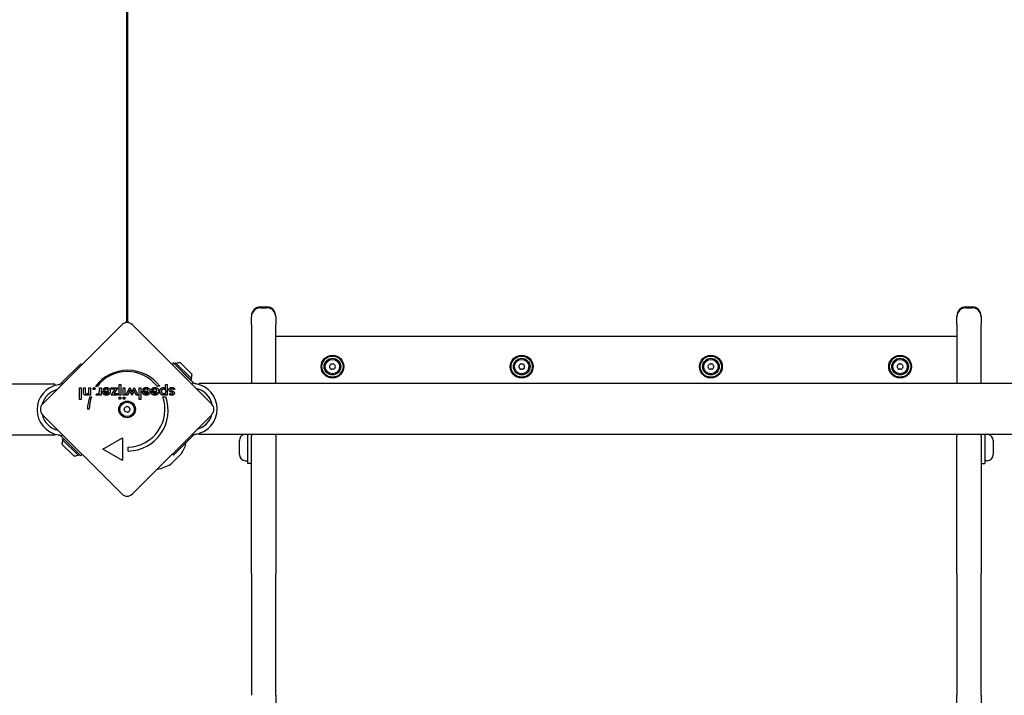
# Model space of a CAD drawing. Units: millimetres. Extents: x 3317 to 8512, y -10123 to -4781.
# Drawn here: x 6218 to 6868, y -7193 to -6746 of the extents above; entities that cross this region are included whole.
import ezdxf

# ---------------------------------------------------------------- set-up
doc = ezdxf.new("R2010")
doc.units = ezdxf.units.MM
doc.header["$LTSCALE"] = 50
doc.layers.add('SW_Toestellen', color=2, linetype='Continuous')

msp = doc.modelspace()

# ---------------------------------------------------------------- linework, layer by layer
at = {"layer": 'SW_Toestellen', "color": 7}
for p, q in [((6288.77, -6943.66), (6288.77, -6417.66)), ((6289.07, -6417.66), (6289.07, -6943.66)), ((6377.07, -6936.09), (6381.07, -6936.09)), ((6377.07, -6936.64), (6381.07, -6936.64)), ((6843.07, -6936.09), (6847.07, -6936.09)), ((6843.07, -6936.64), (6847.07, -6936.64)), ((6371.07, -6942.11), (6371.07, -6942.09)), ((6371.07, -6942.11), (6371.07, -6942.64)), ((6371.07, -6947.71), (6371.07, -6942.64)), ((6387.07, -6942.09), (6387.07, -6942.11)), ((6387.07, -6942.64), (6387.07, -6942.11)), ((6387.07, -6942.64), (6387.07, -6947.71)), ((6837.07, -6942.11), (6837.07, -6942.09)), ((6837.07, -6942.11), (6837.07, -6942.64)), ((6837.07, -6947.71), (6837.07, -6942.64)), ((6853.07, -6942.09), (6853.07, -6942.11)), ((6853.07, -6942.64), (6853.07, -6942.11)), ((6853.07, -6942.64), (6853.07, -6947.71)), ((6233.06, -7000.27), (6285.39, -6947.94)), ((6292.46, -6947.94), (6344.78, -7000.27)), ((6371.07, -6947.71), (6371.07, -6986.69)), ((6387.07, -6986.69), (6387.07, -6947.71)), ((6837.07, -6947.71), (6837.07, -6986.69)), ((6853.07, -6986.69), (6853.07, -6947.71)), ((6387.07, -6955.54), (6837.07, -6955.54)), ((6258.27, -6973.65), (6246.46, -6985.46)), ((6258.98, -6974.36), (6258.27, -6973.65)), ((6319.58, -6973.11), (6318.6, -6974.09)), ((6331.39, -6984.93), (6319.58, -6973.11)), ((6320.99, -6973.11), (6320.28, -6973.82)), ((6320.28, -6973.82), (6330.89, -6984.43)), ((6320.99, -6973.11), (6331.6, -6983.72)), ((6324.03, -6972.9), (6331.81, -6980.68)), ((6246.46, -6985.46), (6245.34, -6986.58)), ((6331.6, -6983.72), (6330.89, -6984.43)), ((6332.5, -6986.04), (6331.39, -6984.93)), ((6241.27, -6987.22), (6168.98, -6987.22)), ((6241.27, -6987.22), (6241.27, -6987.98)), ((6243.74, -6987.41), (6243.35, -6987.48)), ((6245.34, -6986.58), (6246.05, -6987.28)), ((6257.52, -6997.37), (6257.52, -6989.54)), ((6257.52, -6989.54), (6258.61, -6989.54)), ((6258.61, -6989.54), (6258.61, -6997.37)), ((6260.12, -6992.45), (6260.12, -6989.54)), ((6260.12, -6989.54), (6261.23, -6989.54)), ((6261.23, -6989.54), (6261.23, -6992)), ((6263.64, -6991.72), (6263.64, -6989.54)), ((6263.64, -6989.54), (6264.74, -6989.54)), ((6264.74, -6989.54), (6264.74, -6994.33)), ((6269.08, -6988.6), (6268.02, -6988.6)), ((6270.57, -6991.64), (6270.57, -6989.54)), ((6270.57, -6989.54), (6271.67, -6989.54)), ((6271.67, -6989.54), (6271.67, -6994.34)), ((6272.8, -6991.77), (6276.63, -6991.77)), ((6272.8, -6991.98), (6272.8, -6991.77)), ((6273.78, -6991.29), (6272.85, -6990.77)), ((6278.38, -6989.54), (6282.83, -6989.54)), ((6278.38, -6990.5), (6278.38, -6989.54)), ((6278.38, -6994.33), (6280.99, -6990.5)), ((6280.99, -6990.5), (6278.38, -6990.5)), ((6282.83, -6989.54), (6280.16, -6993.37)), ((6283.62, -6994.33), (6283.62, -6987.29)), ((6283.62, -6987.29), (6284.72, -6987.29)), ((6284.72, -6987.29), (6284.72, -6994.33)), ((6286.33, -6994.33), (6286.33, -6989.54)), ((6286.33, -6989.54), (6287.43, -6989.54)), ((6287.43, -6989.54), (6287.43, -6994.33)), ((6288.16, -6994.33), (6290.65, -6989.25)), ((6290.37, -6992.01), (6289.32, -6994.33)), ((6290.65, -6989.25), (6291.76, -6991.75)), ((6292.07, -6994.5), (6290.88, -6991.92)), ((6293.33, -6991.92), (6292.16, -6994.5)), ((6292.44, -6991.78), (6293.58, -6989.25)), ((6293.58, -6989.25), (6296.06, -6994.33)), ((6294.89, -6994.33), (6293.81, -6992.02)), ((6296.8, -6997.37), (6296.8, -6989.54)), ((6296.8, -6989.54), (6297.89, -6989.54)), ((6297.89, -6989.54), (6297.89, -6997.37)), ((6299.08, -6991.77), (6302.9, -6991.77)), ((6299.08, -6991.98), (6299.08, -6991.77)), ((6300.05, -6991.29), (6299.13, -6990.77)), ((6304.83, -6991.77), (6308.65, -6991.77)), ((6304.83, -6991.98), (6304.83, -6991.77)), ((6305.8, -6991.29), (6304.88, -6990.77)), ((6310.61, -6988.57), (6308.74, -6988.57)), ((6314.36, -6990.16), (6314.36, -6987.29)), ((6314.36, -6987.29), (6315.45, -6987.29)), ((6315.45, -6987.29), (6315.45, -6994.33)), ((6320.4, -6990.41), (6319.5, -6990.9)), ((6331.53, -6987.02), (6331.58, -6986.97)), ((6331.58, -6986.97), (6332.5, -6986.04)), ((6334.5, -6986.94), (6334.11, -6986.87)), ((6336.57, -6987.45), (6336.57, -6986.69)), ((6887.57, -6986.69), (6336.57, -6986.69)), ((6258.61, -6997.37), (6257.52, -6997.37)), ((6263.71, -6994.33), (6263.71, -6993.55)), ((6264.74, -6994.33), (6263.71, -6994.33)), ((6264.25, -6995.55), (6265.32, -6995.55)), ((6268.49, -6994.27), (6268.88, -6993.34)), ((6270.57, -6994.34), (6270.57, -6993.56)), ((6271.67, -6994.34), (6270.57, -6994.34)), ((6273.94, -6992.51), (6276.56, -6992.51)), ((6282.55, -6994.33), (6278.38, -6994.33)), ((6280.16, -6993.37), (6282.55, -6993.37)), ((6282.55, -6993.37), (6282.55, -6994.33)), ((6284.72, -6994.33), (6283.62, -6994.33)), ((6287.43, -6994.33), (6286.33, -6994.33)), ((6289.32, -6994.33), (6288.16, -6994.33)), ((6292.16, -6994.5), (6292.07, -6994.5)), ((6296.06, -6994.33), (6294.89, -6994.33)), ((6297.89, -6997.37), (6296.8, -6997.37)), ((6300.22, -6992.51), (6302.83, -6992.51)), ((6305.97, -6992.51), (6308.58, -6992.51)), ((6312.52, -6995.53), (6314.39, -6995.53)), ((6314.36, -6994.33), (6314.36, -6993.54)), ((6315.45, -6994.33), (6314.36, -6994.33)), ((6316.79, -6993.72), (6317.56, -6993.18)), ((6263.92, -7003.75), (6262.67, -7003.75)), ((6285.39, -7059.67), (6233.06, -7007.34)), ((6344.78, -7007.34), (6292.46, -7059.67)), ((6241.27, -7020.92), (5690.27, -7020.92)), ((6241.27, -7020.16), (6241.27, -7020.92)), ((6243.35, -7020.67), (6243.74, -7020.73)), ((6246.27, -7020.64), (6245.34, -7021.57)), ((6245.34, -7021.57), (6246.46, -7022.68)), ((6246.11, -7023.75), (6246.82, -7023.05)), ((6256.72, -7034.36), (6246.11, -7023.75)), ((6246.31, -7020.59), (6246.27, -7020.64)), ((6246.46, -7022.68), (6258.27, -7034.5)), ((6257.43, -7033.65), (6246.82, -7023.05)), ((6272.94, -7030.04), (6285.93, -7022.54)), ((6285.93, -7022.54), (6285.93, -7037.54)), ((6319.58, -7033.96), (6331.39, -7022.15)), ((6331.39, -7022.15), (6332.5, -7021.03)), ((6332.5, -7021.03), (6331.8, -7020.33)), ((6334.11, -7020.2), (6334.5, -7020.13)), ((6336.57, -7020.39), (6336.57, -7019.63)), ((6887.57, -7020.39), (6336.57, -7020.39)), ((6363.07, -7033.67), (6363.07, -7024.27)), ((6368.57, -7039.47), (6368.57, -7020.39)), ((6371.07, -7020.39), (6371.07, -7021.35)), ((6371.07, -7112.12), (6371.07, -7021.35)), ((6387.07, -7021.35), (6387.07, -7020.39)), ((6387.07, -7021.35), (6387.07, -7112.12)), ((6837.07, -7020.39), (6837.07, -7021.35)), ((6837.07, -7112.12), (6837.07, -7021.35)), ((6853.07, -7021.35), (6853.07, -7020.39)), ((6853.07, -7021.35), (6853.07, -7112.12)), ((6855.57, -7020.39), (6855.57, -7039.47)), ((6861.07, -7024.27), (6861.07, -7033.67)), ((6253.68, -7034.57), (6245.9, -7026.8)), ((6250.57, -7026.8), (6250.57, -7026.8)), ((6253.68, -7029.91), (6253.68, -7029.91)), ((6285.93, -7037.54), (6272.94, -7030.04)), ((6289.68, -7031.29), (6289.68, -7028.79)), ((6256.72, -7034.36), (6257.43, -7033.65)), ((6258.27, -7034.5), (6259.24, -7033.52)), ((6324.83, -7032.95), (6318.07, -7039.71)), ((6318.87, -7033.25), (6319.58, -7033.96)), ((6367.12, -7037.72), (6368.57, -7037.72)), ((6857.02, -7037.72), (6855.57, -7037.72)), ((6371.07, -7039.47), (6368.57, -7039.47)), ((6853.07, -7039.47), (6855.57, -7039.47)), ((6371.07, -7112.12), (6371.07, -7192.65)), ((6387.07, -7192.65), (6387.07, -7112.12)), ((6837.07, -7112.12), (6837.07, -7192.65)), ((6853.07, -7192.65), (6853.07, -7112.12)), ((6387.07, -7192.65), (6387.07, -7197.64)), ((6837.07, -7197.64), (6837.07, -7192.65)), ((6853.07, -7192.65), (6853.07, -7197.64))]:
    msp.add_line(p, q, dxfattribs=at)
for centre, radius in [((6424.57, -6975.54), 7.5), ((6424.57, -6975.54), 7), ((6424.57, -6975.54), 5.5), ((6424.57, -6975.54), 4.75), ((6549.57, -6975.54), 7.5), ((6549.57, -6975.54), 7), ((6549.57, -6975.54), 5.5), ((6549.57, -6975.54), 4.75), ((6674.57, -6975.54), 7.5), ((6674.57, -6975.54), 7), ((6674.57, -6975.54), 5.5), ((6674.57, -6975.54), 4.75), ((6799.57, -6975.54), 7.5), ((6799.57, -6975.54), 7), ((6799.57, -6975.54), 5.5), ((6799.57, -6975.54), 4.75), ((6288.92, -7003.8), 5.5), ((6288.92, -7003.8), 4.75)]:
    msp.add_circle(centre, radius, dxfattribs=at)
for centre, radius, start, end in [((6377.07, -6942.09), 6, 90, 180), ((6377.07, -6942.64), 6, 90, 180), ((6381.07, -6942.09), 6, 0, 90), ((6381.07, -6942.64), 6, 0, 90), ((6843.07, -6942.09), 6, 90, 180), ((6843.07, -6942.64), 6, 90, 180), ((6847.07, -6942.09), 6, 0, 90), ((6847.07, -6942.64), 6, 0, 90), ((6288.92, -6951.48), 5, 45, 135), ((6279.77, -6943.66), 9, 341.46689, 0), ((6298.07, -6943.66), 9, 180, 198.53311), ((6289.32, -7004.63), 26.67, 37.03494, 143.04402), ((6288.92, -7003.8), 25, 37.55239, 142.53241), ((6324.23, -6980.49), 7.59, 91.46285, 112.31447), ((6423.31, -6975.54), 0.712, 145.95073, 214.04927), ((6415.93, -6970.55), 8.2, 325.95073, 334.04927), ((6415.93, -6980.53), 8.2, 25.95073, 34.04927), ((6423.94, -6974.45), 0.712, 85.95073, 154.04927), ((6423.94, -6976.63), 0.712, 205.95073, 274.04927), ((6424.57, -6965.56), 8.2, 265.95073, 274.04927), ((6424.57, -6985.52), 8.2, 85.95073, 94.04927), ((6425.2, -6974.45), 0.712, 25.95073, 94.04927), ((6425.2, -6976.63), 0.712, 265.95073, 334.04927), ((6433.22, -6970.55), 8.2, 205.95073, 214.04927), ((6433.22, -6980.53), 8.2, 145.95073, 154.04927), ((6425.83, -6975.54), 0.712, 325.95073, 34.04927), ((6548.31, -6975.54), 0.712, 145.95073, 214.04927), ((6540.93, -6970.55), 8.2, 325.95073, 334.04927), ((6540.93, -6980.53), 8.2, 25.95073, 34.04927), ((6548.94, -6974.45), 0.712, 85.95073, 154.04927), ((6548.94, -6976.63), 0.712, 205.95073, 274.04927), ((6549.57, -6965.56), 8.2, 265.95073, 274.04927), ((6549.57, -6985.52), 8.2, 85.95073, 94.04927), ((6550.2, -6974.45), 0.712, 25.95073, 94.04927), ((6550.2, -6976.63), 0.712, 265.95073, 334.04927), ((6558.22, -6970.55), 8.2, 205.95073, 214.04927), ((6558.22, -6980.53), 8.2, 145.95073, 154.04927), ((6550.83, -6975.54), 0.712, 325.95073, 34.04927), ((6673.31, -6975.54), 0.712, 145.95073, 214.04927), ((6665.93, -6970.55), 8.2, 325.95073, 334.04927), ((6665.93, -6980.53), 8.2, 25.95073, 34.04927), ((6673.94, -6974.45), 0.712, 85.95073, 154.04927), ((6673.94, -6976.63), 0.712, 205.95073, 274.04927), ((6674.57, -6965.56), 8.2, 265.95073, 274.04927), ((6674.57, -6985.52), 8.2, 85.95073, 94.04927), ((6675.2, -6974.45), 0.712, 25.95073, 94.04927), ((6675.2, -6976.63), 0.712, 265.95073, 334.04927), ((6683.22, -6970.55), 8.2, 205.95073, 214.04927), ((6683.22, -6980.53), 8.2, 145.95073, 154.04927), ((6675.83, -6975.54), 0.712, 325.95073, 34.04927), ((6798.31, -6975.54), 0.712, 145.95073, 214.04927), ((6790.93, -6970.55), 8.2, 325.95073, 334.04927), ((6790.93, -6980.53), 8.2, 25.95073, 34.04927), ((6798.94, -6974.45), 0.712, 85.95073, 154.04927), ((6798.94, -6976.63), 0.712, 205.95073, 274.04927), ((6799.57, -6965.56), 8.2, 265.95073, 274.04927), ((6799.57, -6985.52), 8.2, 85.95073, 94.04927), ((6800.2, -6974.45), 0.712, 25.95073, 94.04927), ((6800.2, -6976.63), 0.712, 265.95073, 334.04927), ((6808.22, -6970.55), 8.2, 205.95073, 214.04927), ((6808.22, -6980.53), 8.2, 145.95073, 154.04927), ((6800.83, -6975.54), 0.712, 325.95073, 34.04927), ((6324.23, -6980.49), 7.59, 337.68553, 358.53715), ((6246.27, -7004.07), 16.85, 100, 260), ((6246.27, -7004.07), 13.85, 105.31398, 164.72369), ((6243.22, -6984.45), 3, 280, 297.5), ((6334.63, -6983.92), 3, 242.5, 260), ((6331.57, -7003.54), 16.85, 280, 80), ((6331.57, -7003.54), 13.85, 12.11623, 77.70185), ((6289.32, -7004.63), 26.67, 160.10109, 178.10394), ((6288.92, -7003.8), 25, 160.72615, 179.86688), ((6289.32, -7004.63), 26.67, 270.76395, 19.93977), ((6288.92, -7003.8), 25, 271.73674, 19.31727), ((6236.6, -7003.8), 5, 135, 225), ((6287.74, -7003.38), 0.712, 126.16195, 194.26048), ((6279.1, -7005.57), 8.2, 6.16195, 14.26048), ((6287.96, -7004.62), 0.712, 186.16195, 254.26048), ((6282.48, -6996.18), 8.2, 306.16195, 314.26048), ((6288.7, -7002.57), 0.712, 66.16195, 134.26048), ((6292.3, -6994.41), 8.2, 246.16195, 254.26048), ((6295.37, -7011.43), 8.2, 126.16195, 134.26048), ((6289.88, -7002.99), 0.712, 6.16195, 74.26048), ((6290.11, -7004.23), 0.712, 306.16195, 14.26048), ((6298.75, -7002.04), 8.2, 186.16195, 194.26048), ((6341.25, -7003.8), 5, 315, 45), ((6246.27, -7004.07), 13.85, 192.11623, 257.70185), ((6285.54, -7013.2), 8.2, 66.16195, 74.26048), ((6289.15, -7005.04), 0.712, 246.16195, 314.26048), ((6331.57, -7003.54), 13.85, 285.31398, 344.72369), ((6243.22, -7023.69), 3, 62.5, 80), ((6253.48, -7026.99), 7.59, 157.68553, 178.53715), ((6334.63, -7023.16), 3, 100, 117.5), ((6367.12, -7024.27), 4.05, 106.3679, 180), ((6857.02, -7024.27), 4.05, 360, 73.6321), ((6305.54, -7020.42), 23.05, 328.11302, 347.21767), ((6253.48, -7026.99), 7.59, 271.46285, 292.31447), ((6323.41, -7031.54), 2, 315, 328.11302), ((6367.12, -7033.67), 4.05, 180, 270), ((6857.02, -7033.67), 4.05, 270, 0), ((6305.54, -7020.42), 23.05, 278.38321, 301.88698), ((6316.66, -7038.29), 2, 301.88698, 315), ((6288.92, -7056.13), 5, 225, 315)]:
    msp.add_arc(centre, radius, start, end, dxfattribs=at)
for points, degree, knots in [([(6244.6, -6987.12), (6244.74, -6987.04), (6244.88, -6986.96), (6245.17, -6986.75), (6245.28, -6986.64), (6245.34, -6986.58)], 3, [0, 0, 0, 0, 0.0474058, 0.0474058, 0.113868, 0.113868, 0.113868, 0.113868]), ([(6272.93, -6990.64), (6273.31, -6990.02), (6274.45, -6989.34), (6275.25, -6989.34)], 2, [0.0931, 0.0931, 0.0931, 1, 2, 2, 2]), ([(6277.77, -6991.92), (6277.77, -6993.05), (6276.8, -6994.03), (6276.49, -6994.2)], 2, [0, 0, 0, 1, 1.366231, 1.366231, 1.366231]), ([(6301.09, -6994.47), (6300.25, -6994.36), (6299.08, -6993.17), (6299.08, -6991.98)], 2, [0.199257, 0.199257, 0.199257, 1, 2, 2, 2]), ([(6299.13, -6990.77), (6299.53, -6990.05), (6300.21, -6989.65), (6300.29, -6989.61)], 2, [0, 0, 0, 1, 1.131169, 1.131169, 1.131169]), ([(6301.52, -6989.34), (6302.68, -6989.34), (6303.93, -6990.63), (6304.02, -6991.53)], 2, [0, 0, 0, 1, 1.829571, 1.829571, 1.829571]), ([(6305.83, -6989.73), (6305.85, -6989.71), (6306.47, -6989.34), (6307.27, -6989.34)], 2, [0.958958, 0.958958, 0.958958, 1, 2, 2, 2]), ([(6332.5, -6986.04), (6332.56, -6986.1), (6332.68, -6986.21), (6332.97, -6986.43), (6333.1, -6986.51), (6333.24, -6986.58)], 3, [0, 0, 0, 0, 0.03118399, 0.03118399, 0.05342675, 0.05342675, 0.05342675, 0.05342675]), ([(6276.56, -6992.51), (6276.43, -6993.04), (6275.96, -6993.42), (6275.77, -6993.48)], 2, [-2, -2, -2, -1, -0.564675, -0.564675, -0.564675]), ([(6283.49, -6996.4), (6283.49, -6996.11), (6283.73, -6995.87), (6283.78, -6995.83)], 2, [0, 0, 0, 1, 1.2176, 1.2176, 1.2176]), ([(6284.74, -6996.79), (6284.7, -6996.84), (6284.45, -6997.08), (6284.17, -6997.08)], 2, [0.787815, 0.787815, 0.787815, 1, 2, 2, 2]), ([(6302.72, -6992.83), (6302.59, -6993.13), (6302.25, -6993.41), (6302.09, -6993.47)], 2, [-1.66823, -1.66823, -1.66823, -1, -0.613821, -0.613821, -0.613821]), ([(6245.34, -7021.57), (6245.28, -7021.51), (6245.17, -7021.4), (6244.88, -7021.18), (6244.74, -7021.1), (6244.6, -7021.03)], 3, [0, 0, 0, 0, 0.03118399, 0.03118399, 0.05342675, 0.05342675, 0.05342675, 0.05342675]), ([(6333.24, -7020.49), (6333.1, -7020.57), (6332.97, -7020.65), (6332.68, -7020.86), (6332.56, -7020.97), (6332.5, -7021.03)], 3, [0, 0, 0, 0, 0.0474058, 0.0474058, 0.113868, 0.113868, 0.113868, 0.113868])]:
    msp.add_open_spline(points, degree=degree, knots=knots, dxfattribs=at)
for points in [[(6261.23, -6992), (6261.23, -6992.94), (6261.69, -6993.57), (6262.27, -6993.57)], [(6263.42, -6993.03), (6263.55, -6992.85), (6263.64, -6992.31), (6263.64, -6991.72)], [(6266.4, -6990.11), (6266.4, -6989.83), (6266.78, -6989.45), (6267.06, -6989.45)], [(6267.06, -6990.78), (6266.78, -6990.78), (6266.4, -6990.38), (6266.4, -6990.11)], [(6267.06, -6989.45), (6267.33, -6989.45), (6267.72, -6989.83), (6267.72, -6990.11)], [(6267.72, -6990.11), (6267.72, -6990.38), (6267.33, -6990.78), (6267.06, -6990.78)], [(6269.55, -6993.54), (6270.1, -6993.54), (6270.57, -6992.67), (6270.57, -6991.64)], [(6275.25, -6994.49), (6274.1, -6994.49), (6272.8, -6993.17), (6272.8, -6991.98)], [(6272.85, -6990.77), (6272.89, -6990.7), (6272.93, -6990.64)], [(6275.28, -6990.35), (6274.75, -6990.35), (6274.04, -6990.79), (6273.78, -6991.29)], [(6275.25, -6989.34), (6276.4, -6989.34), (6277.77, -6990.75), (6277.77, -6991.92)], [(6276.63, -6991.77), (6276.59, -6991.1), (6275.87, -6990.35), (6275.28, -6990.35)], [(6290.65, -6991.06), (6290.61, -6991.33), (6290.46, -6991.81), (6290.37, -6992.01)], [(6290.88, -6991.92), (6290.76, -6991.68), (6290.66, -6991.27), (6290.65, -6991.06)], [(6291.76, -6991.75), (6291.88, -6992.03), (6292.04, -6992.48), (6292.11, -6992.7)], [(6292.11, -6992.7), (6292.22, -6992.37), (6292.39, -6991.9), (6292.44, -6991.78)], [(6293.58, -6991.06), (6293.57, -6991.24), (6293.46, -6991.63), (6293.33, -6991.92)], [(6293.81, -6992.02), (6293.75, -6991.87), (6293.63, -6991.36), (6293.58, -6991.06)], [(6301.55, -6990.35), (6301.02, -6990.35), (6300.31, -6990.79), (6300.05, -6991.29)], [(6300.29, -6989.61), (6300.83, -6989.34), (6301.52, -6989.34)], [(6304.04, -6991.92), (6304.04, -6993.05), (6302.63, -6994.49), (6301.53, -6994.49)], [(6302.9, -6991.77), (6302.86, -6991.1), (6302.15, -6990.35), (6301.55, -6990.35)], [(6304.02, -6991.53), (6304.04, -6991.72), (6304.04, -6991.92)], [(6307.28, -6994.49), (6306.12, -6994.49), (6304.83, -6993.17), (6304.83, -6991.98)], [(6304.88, -6990.77), (6304.95, -6990.65), (6305.02, -6990.53)], [(6305.02, -6990.53), (6305.37, -6990.02), (6305.83, -6989.73)], [(6307.3, -6990.35), (6306.77, -6990.35), (6306.06, -6990.79), (6305.8, -6991.29)], [(6307.27, -6989.34), (6308.43, -6989.34), (6309.79, -6990.75), (6309.79, -6991.92)], [(6309.79, -6991.92), (6309.79, -6993.05), (6308.38, -6994.49), (6307.28, -6994.49)], [(6308.65, -6991.77), (6308.61, -6991.1), (6307.9, -6990.35), (6307.3, -6990.35)], [(6310.6, -6991.94), (6310.6, -6990.73), (6311.77, -6989.34), (6312.78, -6989.34)], [(6312.74, -6994.49), (6311.79, -6994.49), (6310.6, -6993.08), (6310.6, -6991.94)], [(6311.74, -6991.91), (6311.74, -6991.15), (6312.43, -6990.32), (6313.05, -6990.32)], [(6313.08, -6993.52), (6312.46, -6993.52), (6311.74, -6992.66), (6311.74, -6991.91)], [(6312.78, -6989.34), (6313.28, -6989.34), (6314.07, -6989.75), (6314.36, -6990.16)], [(6313.05, -6990.32), (6313.65, -6990.32), (6314.4, -6991.21), (6314.4, -6991.95)], [(6314.4, -6991.95), (6314.4, -6992.69), (6313.7, -6993.52), (6313.08, -6993.52)], [(6316.56, -6990.87), (6316.56, -6990.15), (6317.6, -6989.34), (6318.51, -6989.34)], [(6317.79, -6992.29), (6317.12, -6992.03), (6316.56, -6991.37), (6316.56, -6990.87)], [(6318.42, -6990.17), (6318.05, -6990.17), (6317.63, -6990.51), (6317.63, -6990.8)], [(6317.63, -6990.8), (6317.63, -6991.19), (6318.38, -6991.47)], [(6318.38, -6991.47), (6318.63, -6991.56), (6318.76, -6991.62)], [(6319.5, -6990.9), (6319.39, -6990.55), (6318.85, -6990.17), (6318.42, -6990.17)], [(6318.51, -6989.34), (6319.21, -6989.34), (6320.14, -6989.87), (6320.4, -6990.41)], [(6318.76, -6991.62), (6319.53, -6991.94), (6320.14, -6992.59), (6320.14, -6993.06)], [(6260.36, -6993.82), (6260.23, -6993.63), (6260.12, -6993.1), (6260.12, -6992.45)], [(6261.86, -6994.49), (6261.32, -6994.49), (6260.57, -6994.15), (6260.36, -6993.82)], [(6263.71, -6993.55), (6263.38, -6994.04), (6262.49, -6994.49), (6261.86, -6994.49)], [(6262.27, -6993.57), (6262.66, -6993.57), (6263.25, -6993.28), (6263.42, -6993.03)], [(6269.38, -6994.49), (6269.15, -6994.49), (6268.71, -6994.38), (6268.49, -6994.27)], [(6268.88, -6993.34), (6269.02, -6993.45), (6269.35, -6993.54), (6269.55, -6993.54)], [(6270.57, -6993.56), (6270.4, -6994.04), (6269.81, -6994.49), (6269.38, -6994.49)], [(6275.23, -6993.57), (6274.66, -6993.57), (6274.01, -6993.02), (6273.94, -6992.51)], [(6275.77, -6993.48), (6275.53, -6993.57), (6275.23, -6993.57)], [(6276.49, -6994.2), (6275.95, -6994.49), (6275.25, -6994.49)], [(6284.17, -6997.08), (6283.88, -6997.08), (6283.49, -6996.7), (6283.49, -6996.4)], [(6283.78, -6995.83), (6283.95, -6995.71), (6284.17, -6995.71)], [(6284.17, -6995.71), (6284.45, -6995.71), (6284.86, -6996.12), (6284.86, -6996.4)], [(6284.86, -6996.4), (6284.86, -6996.62), (6284.74, -6996.79)], [(6286.2, -6996.4), (6286.2, -6996.11), (6286.6, -6995.71), (6286.89, -6995.71)], [(6286.89, -6997.08), (6286.59, -6997.08), (6286.2, -6996.7), (6286.2, -6996.4)], [(6286.89, -6995.71), (6287.16, -6995.71), (6287.58, -6996.12), (6287.58, -6996.4)], [(6287.58, -6996.4), (6287.58, -6996.68), (6287.16, -6997.08), (6286.89, -6997.08)], [(6301.51, -6993.57), (6300.94, -6993.57), (6300.28, -6993.02), (6300.22, -6992.51)], [(6301.53, -6994.49), (6301.3, -6994.49), (6301.09, -6994.47)], [(6302.09, -6993.47), (6301.84, -6993.57), (6301.51, -6993.57)], [(6302.83, -6992.51), (6302.79, -6992.68), (6302.72, -6992.83)], [(6307.25, -6993.57), (6306.69, -6993.57), (6306.03, -6993.02), (6305.97, -6992.51)], [(6308.58, -6992.51), (6308.45, -6993.04), (6307.79, -6993.57), (6307.25, -6993.57)], [(6314.36, -6993.54), (6314.17, -6994), (6313.32, -6994.49), (6312.74, -6994.49)], [(6318.31, -6994.5), (6317.76, -6994.5), (6316.97, -6994.09), (6316.79, -6993.72)], [(6317.56, -6993.18), (6317.65, -6993.41), (6318.07, -6993.68), (6318.36, -6993.68)], [(6318.2, -6992.45), (6317.94, -6992.35), (6317.79, -6992.29)], [(6319.05, -6993.13), (6319.05, -6992.76), (6318.2, -6992.45)], [(6320.14, -6993.06), (6320.14, -6993.71), (6319.14, -6994.5), (6318.31, -6994.5)], [(6318.36, -6993.68), (6318.67, -6993.68), (6319.05, -6993.38), (6319.05, -6993.13)]]:
    msp.add_open_spline(points, degree=2, dxfattribs=at)

doc.saveas('drawing.dxf')
